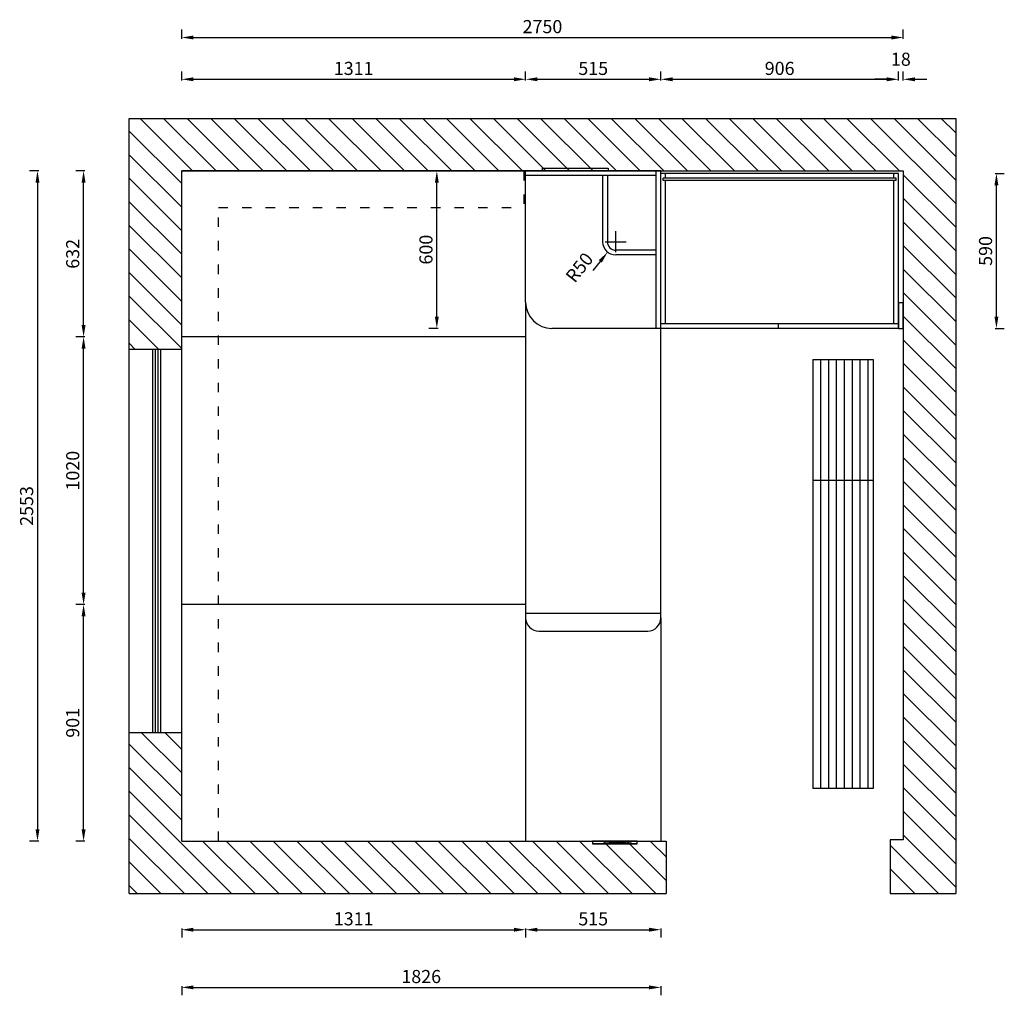
# Model space of a CAD drawing. Units: inches. Extents: x 329257 to 360892, y -763 to 7427.
# Drawn here: x 340882 to 344634, y -763 to 2953 of the extents above; entities that cross this region are included whole.
import ezdxf

# ---------------------------------------------------------------- set-up
doc = ezdxf.new("R2010")
doc.units = ezdxf.units.IN
doc.header["$LTSCALE"] = 3
doc.header["$MEASUREMENT"] = 0
doc.linetypes.add('虚线', pattern=[30, 12, -18])
doc.layers.add('7', color=7, linetype='Continuous')
doc.layers.add('柜体', color=255, linetype='Continuous', lineweight=5)
doc.styles.add('宋体', font='txt', dxfattribs={"height": 50})
doc.dimstyles.new('www绘图专用', dxfattribs={"dimtxt": 60, "dimasz": 45, "dimexe": 30, "dimexo": 40, "dimgap": 10, "dimtad": 1, "dimdec": 0, "dimtxsty": '宋体', "dimcen": 40, "dimclrd": 134, "dimclre": 134, "dimclrt": 22, "dimadec": 0, "dimazin": 0, "dimtfac": 1, "dimtdec": 0, "dimtofl": 0, "dimtmove": 2, "dimatfit": 3, "dimfxl": 70, "dimfxlon": 1, "dimarcsym": 0})

# ---------------------------------------------------------------- blocks, each defined once
blk = doc.blocks.new('wtytruytutri')
at = {"layer": '柜体', "ltscale": 0.1, "true_color": 0x636466}
h = blk.add_hatch(dxfattribs=at)
h.set_pattern_fill('ANSI31', color=251, scale=20)
h.set_pattern_definition([(45, (1639.8, 588.2), (-44.9012806, 44.9012806), [])])
h.paths.add_polyline_path([(1147050.7, -475950.2), (1147050.7, -478700.2), (1144502.7, -478700.2), (1144502.7, -478650.2), (1144297.7, -478650.2), (1144297.7, -478900.2), (1147250.7, -478900.2), (1147250.7, -475750.2), (1146370.7, -475750.2), (1146370.7, -475950.2)])
h.paths.add_polyline_path([(1144909.7, -475750.2), (1144297.7, -475750.2), (1144297.7, -477796.2), (1144497.7, -477796.2), (1144497.7, -475950.2), (1144909.7, -475950.2)], flags=17)
at = {"layer": '7', "color": 6}
for p, q in [((1144297.7, -475750.2), (1147250.7, -475750.2)), ((1144297.7, -475750.2), (1144297.7, -477796.2)), ((1144909.7, -475950.2), (1144909.7, -475750.2)), ((1146370.7, -475950.2), (1146370.7, -475750.2)), ((1147250.7, -475750.2), (1147250.7, -478900.2)), ((1144497.7, -475950.2), (1147050.7, -475950.2)), ((1144497.7, -475950.2), (1144497.7, -477796.2)), ((1147050.7, -475950.2), (1147050.7, -478700.2)), ((1144497.7, -477796.2), (1144297.7, -477796.2)), ((1144502.7, -478650.2), (1144297.7, -478650.2)), ((1144297.7, -478650.2), (1144297.7, -478900.2)), ((1144502.7, -478700.2), (1144502.7, -478650.2)), ((1147050.7, -478700.2), (1144502.7, -478700.2)), ((1147250.7, -478900.2), (1144297.7, -478900.2))]:
    blk.add_line(p, q, dxfattribs=at)
at = {"layer": '7', "color": 251, "true_color": 0x636466}
for p, q in [((1144909.7, -475840.2), (1146370.7, -475840.2)), ((1144909.7, -475850.2), (1146370.7, -475850.2)), ((1144909.7, -475850.2), (1146370.7, -475850.2)), ((1144909.7, -475860.2), (1146370.7, -475860.2)), ((1144909.7, -475870.2), (1146370.7, -475870.2)), ((1146332.7, -478355.2), (1144697.7, -478355.2)), ((1144697.7, -478585.2), (1144697.7, -478355.2)), ((1145872.7, -478355.2), (1145872.7, -478585.2)), ((1146332.7, -478355.2), (1146332.7, -478585.2)), ((1146332.7, -478385.2), (1144697.7, -478385.2)), ((1146332.7, -478415.2), (1144697.7, -478415.2)), ((1146332.7, -478445.2), (1144697.7, -478445.2)), ((1146332.7, -478475.2), (1144697.7, -478475.2)), ((1146332.7, -478505.2), (1144697.7, -478505.2)), ((1146332.7, -478535.2), (1144697.7, -478535.2)), ((1146332.7, -478565.2), (1144697.7, -478565.2)), ((1146332.7, -478585.2), (1144697.7, -478585.2))]:
    blk.add_line(p, q, dxfattribs=at)
at = {"layer": '7', "color": 251, "linetype": '虚线', "true_color": 0x636466}
for p, q in [((1144497.7, -476090.2), (1146910.7, -476090.2)), ((1146910.7, -476090.2), (1146910.7, -477254.2)), ((1147050.7, -477254.2), (1146910.7, -477254.2))]:
    blk.add_line(p, q, dxfattribs=at)
at = {"layer": '7'}
for p, q in [((1144487.7, -477686.2), (1144487.7, -477516.2)), ((1144497.7, -477686.2), (1144497.7, -477516.2))]:
    blk.add_line(p, q, dxfattribs=at)
at = {"layer": '7', "color": 1}
for p, q in [((1144487.7, -477686.2), (1144497.7, -477516.2)), ((1144487.7, -477516.2), (1144497.7, -477686.2))]:
    blk.add_line(p, q, dxfattribs=at)
for points in [[(1147050.7, -477325.2), (1147060.7, -477325.2), (1147060.7, -477575.2), (1147050.7, -477575.2)], [(1144487.7, -477686.2), (1144497.7, -477686.2), (1144497.7, -477516.2), (1144487.7, -477516.2)]]:
    blk.add_lwpolyline(points, close=True, dxfattribs=at)
blk = doc.blocks.new('*D349')
at = {"layer": '7', "color": 134, "lineweight": -2, "transparency": 16777216}
for p, q in [((341130.3, 725.4), (341095.3, 725.4)), ((341125.3, -130.6), (341125.3, 680.4)), ((341130.3, -175.6), (341095.3, -175.6))]:
    blk.add_line(p, q, dxfattribs=at)
at = {"layer": '7', "color": 134, "transparency": 16777216}
for points in [[(341117.8, 680.4), (341132.8, 680.4), (341125.3, 725.4)], [(341117.8, -130.6), (341132.8, -130.6), (341125.3, -175.6)]]:
    blk.add_solid(points, dxfattribs=at)
at = {"layer": 'Defpoints', "color": 0, "transparency": 16777216}
for p in [(341125.3, 725.4), (341499.1, 725.4), (341499.1, -175.6)]:
    blk.add_point(p, dxfattribs=at)
at = {"layer": '7', "color": 22, "transparency": 16777216, "insert": (341090.3, 274.9), "char_height": 50, "attachment_point": 5, "rotation": 90, "style": '宋体'}
blk.add_mtext('901', dxfattribs=at)
blk = doc.blocks.new('*D350')
at = {"layer": '7', "color": 134, "lineweight": -2, "transparency": 16777216}
for p, q in [((341130.3, 1745.4), (341095.3, 1745.4)), ((341125.3, 770.4), (341125.3, 1700.4)), ((341130.3, 725.4), (341095.3, 725.4))]:
    blk.add_line(p, q, dxfattribs=at)
at = {"layer": '7', "color": 134, "transparency": 16777216}
for points in [[(341117.8, 1700.4), (341132.8, 1700.4), (341125.3, 1745.4)], [(341117.8, 770.4), (341132.8, 770.4), (341125.3, 725.4)]]:
    blk.add_solid(points, dxfattribs=at)
at = {"layer": 'Defpoints', "color": 0, "transparency": 16777216}
for p in [(341125.3, 1745.4), (341499.1, 1745.4), (341499.1, 725.4)]:
    blk.add_point(p, dxfattribs=at)
at = {"layer": '7', "color": 22, "transparency": 16777216, "insert": (341090.3, 1235.4), "char_height": 50, "attachment_point": 5, "rotation": 90, "style": '宋体'}
blk.add_mtext('1020', dxfattribs=at)
blk = doc.blocks.new('*D351')
at = {"layer": '7', "color": 134, "lineweight": -2, "transparency": 16777216}
for p, q in [((341130.3, 2377.4), (341095.3, 2377.4)), ((341125.3, 1790.4), (341125.3, 2332.4)), ((341130.3, 1745.4), (341095.3, 1745.4))]:
    blk.add_line(p, q, dxfattribs=at)
at = {"layer": '7', "color": 134, "transparency": 16777216}
for points in [[(341117.8, 2332.4), (341132.8, 2332.4), (341125.3, 2377.4)], [(341117.8, 1790.4), (341132.8, 1790.4), (341125.3, 1745.4)]]:
    blk.add_solid(points, dxfattribs=at)
at = {"layer": 'Defpoints', "color": 0, "transparency": 16777216}
for p in [(341125.3, 2377.4), (341499.1, 2377.4), (341499.1, 1745.4)]:
    blk.add_point(p, dxfattribs=at)
at = {"layer": '7', "color": 22, "transparency": 16777216, "insert": (341090.3, 2061.4), "char_height": 50, "attachment_point": 5, "rotation": 90, "style": '宋体'}
blk.add_mtext('632', dxfattribs=at)
blk = doc.blocks.new('*D352')
at = {"layer": '7', "color": 134, "lineweight": -2, "transparency": 16777216}
for p, q in [((340954.6, 2377.4), (340919.6, 2377.4)), ((340949.6, 2332.4), (340949.6, -130.6)), ((340954.6, -175.6), (340919.6, -175.6))]:
    blk.add_line(p, q, dxfattribs=at)
at = {"layer": '7', "color": 134, "transparency": 16777216}
for points in [[(340942.1, 2332.4), (340957.1, 2332.4), (340949.6, 2377.4)], [(340942.1, -130.6), (340957.1, -130.6), (340949.6, -175.6)]]:
    blk.add_solid(points, dxfattribs=at)
at = {"layer": 'Defpoints', "color": 0, "transparency": 16777216}
for p in [(341499.1, 2377.4), (340949.6, -175.6), (341499.1, -175.6)]:
    blk.add_point(p, dxfattribs=at)
at = {"layer": '7', "color": 22, "transparency": 16777216, "insert": (340914.6, 1100.9), "char_height": 50, "attachment_point": 5, "rotation": 90, "style": '宋体'}
blk.add_mtext('2553', dxfattribs=at)
blk = doc.blocks.new('*D353')
at = {"layer": '7', "color": 134, "lineweight": -2, "transparency": 16777216}
for p, q in [((341499.1, 2721.3), (341499.1, 2756.3)), ((342810.1, 2721.3), (342810.1, 2756.3)), ((341544.1, 2726.3), (342765.1, 2726.3))]:
    blk.add_line(p, q, dxfattribs=at)
at = {"layer": '7', "color": 134, "transparency": 16777216}
for points in [[(341544.1, 2733.8), (341544.1, 2718.8), (341499.1, 2726.3)], [(342765.1, 2733.8), (342765.1, 2718.8), (342810.1, 2726.3)]]:
    blk.add_solid(points, dxfattribs=at)
at = {"layer": 'Defpoints', "color": 0, "transparency": 16777216}
for p in [(342810.1, 2726.3), (341499.1, 2377.4), (342810.1, 2377.4)]:
    blk.add_point(p, dxfattribs=at)
at = {"layer": '7', "color": 22, "transparency": 16777216, "insert": (342154.6, 2761.3), "char_height": 50, "attachment_point": 5, "style": '宋体'}
blk.add_mtext('1311', dxfattribs=at)
blk = doc.blocks.new('*D354')
at = {"layer": '7', "color": 134, "lineweight": -2, "transparency": 16777216}
for p, q in [((342810.1, 2721.3), (342810.1, 2756.3)), ((343325.1, 2721.3), (343325.1, 2756.3)), ((342855.1, 2726.3), (343280.1, 2726.3))]:
    blk.add_line(p, q, dxfattribs=at)
at = {"layer": '7', "color": 134, "transparency": 16777216}
for points in [[(342855.1, 2733.8), (342855.1, 2718.8), (342810.1, 2726.3)], [(343280.1, 2733.8), (343280.1, 2718.8), (343325.1, 2726.3)]]:
    blk.add_solid(points, dxfattribs=at)
at = {"layer": 'Defpoints', "color": 0, "transparency": 16777216}
for p in [(343325.1, 2726.3), (342810.1, 2377.4), (343325.1, 2377.4)]:
    blk.add_point(p, dxfattribs=at)
at = {"layer": '7', "color": 22, "transparency": 16777216, "insert": (343067.6, 2761.3), "char_height": 50, "attachment_point": 5, "style": '宋体'}
blk.add_mtext('515', dxfattribs=at)
blk = doc.blocks.new('*D355')
at = {"layer": '7', "color": 134, "lineweight": -2, "transparency": 16777216}
for p, q in [((343325.1, 2721.3), (343325.1, 2756.3)), ((344231.1, 2721.3), (344231.1, 2756.3)), ((343370.1, 2726.3), (344186.1, 2726.3))]:
    blk.add_line(p, q, dxfattribs=at)
at = {"layer": '7', "color": 134, "transparency": 16777216}
for points in [[(343370.1, 2733.8), (343370.1, 2718.8), (343325.1, 2726.3)], [(344186.1, 2733.8), (344186.1, 2718.8), (344231.1, 2726.3)]]:
    blk.add_solid(points, dxfattribs=at)
at = {"layer": 'Defpoints', "color": 0, "transparency": 16777216}
for p in [(344231.1, 2726.3), (343325.1, 2377.4), (344231.1, 2367.4)]:
    blk.add_point(p, dxfattribs=at)
at = {"layer": '7', "color": 22, "transparency": 16777216, "insert": (343778.1, 2761.3), "char_height": 50, "attachment_point": 5, "style": '宋体'}
blk.add_mtext('906', dxfattribs=at)
blk = doc.blocks.new('*D356')
at = {"layer": '7', "color": 134, "lineweight": -2, "transparency": 16777216}
for p, q in [((344231.1, 2721.3), (344231.1, 2756.3)), ((344249.1, 2721.3), (344249.1, 2756.3)), ((344186.1, 2726.3), (344141.1, 2726.3)), ((344294.1, 2726.3), (344339.1, 2726.3))]:
    blk.add_line(p, q, dxfattribs=at)
at = {"layer": '7', "color": 134, "transparency": 16777216}
for points in [[(344186.1, 2733.8), (344186.1, 2718.8), (344231.1, 2726.3)], [(344294.1, 2733.8), (344294.1, 2718.8), (344249.1, 2726.3)]]:
    blk.add_solid(points, dxfattribs=at)
at = {"layer": 'Defpoints', "color": 0, "transparency": 16777216}
for p in [(344249.1, 2726.3), (344231.1, 2367.4), (344249.1, 2367.2)]:
    blk.add_point(p, dxfattribs=at)
at = {"layer": '7', "color": 22, "transparency": 16777216, "insert": (344240.1, 2796.3), "char_height": 50, "attachment_point": 5, "style": '宋体'}
blk.add_mtext('18', dxfattribs=at)
blk = doc.blocks.new('*D357')
at = {"layer": '7', "color": 134, "lineweight": -2, "transparency": 16777216}
for p, q in [((341499.1, -508.2), (341499.1, -543.2)), ((341544.1, -513.2), (342765.1, -513.2)), ((342810.1, -508.2), (342810.1, -543.2))]:
    blk.add_line(p, q, dxfattribs=at)
at = {"layer": '7', "color": 134, "transparency": 16777216}
for points in [[(341544.1, -505.7), (341544.1, -520.7), (341499.1, -513.2)], [(342765.1, -505.7), (342765.1, -520.7), (342810.1, -513.2)]]:
    blk.add_solid(points, dxfattribs=at)
at = {"layer": 'Defpoints', "color": 0, "transparency": 16777216}
for p in [(341499.1, -175.6), (342810.1, -175.6), (342810.1, -513.2)]:
    blk.add_point(p, dxfattribs=at)
at = {"layer": '7', "color": 22, "transparency": 16777216, "insert": (342154.6, -478.2), "char_height": 50, "attachment_point": 5, "style": '宋体'}
blk.add_mtext('1311', dxfattribs=at)
blk = doc.blocks.new('*D358')
at = {"layer": '7', "color": 134, "lineweight": -2, "transparency": 16777216}
for p, q in [((342810.1, -508.2), (342810.1, -543.2)), ((342855.1, -513.2), (343280.1, -513.2)), ((343325.1, -508.2), (343325.1, -543.2))]:
    blk.add_line(p, q, dxfattribs=at)
at = {"layer": '7', "color": 134, "transparency": 16777216}
for points in [[(342855.1, -505.7), (342855.1, -520.7), (342810.1, -513.2)], [(343280.1, -505.7), (343280.1, -520.7), (343325.1, -513.2)]]:
    blk.add_solid(points, dxfattribs=at)
at = {"layer": 'Defpoints', "color": 0, "transparency": 16777216}
for p in [(342810.1, -175.6), (343325.1, -175.6), (343325.1, -513.2)]:
    blk.add_point(p, dxfattribs=at)
at = {"layer": '7', "color": 22, "transparency": 16777216, "insert": (343067.6, -478.2), "char_height": 50, "attachment_point": 5, "style": '宋体'}
blk.add_mtext('515', dxfattribs=at)
blk = doc.blocks.new('*D284')
at = {"layer": '7', "color": 134, "lineweight": -2, "transparency": 16777216}
for p, q in [((341499.1, -728), (341499.1, -763)), ((341544.1, -733), (343280.1, -733)), ((343325.1, -728), (343325.1, -763))]:
    blk.add_line(p, q, dxfattribs=at)
at = {"layer": '7', "color": 134, "transparency": 16777216}
for points in [[(341544.1, -725.5), (341544.1, -740.5), (341499.1, -733)], [(343280.1, -725.5), (343280.1, -740.5), (343325.1, -733)]]:
    blk.add_solid(points, dxfattribs=at)
at = {"layer": 'Defpoints', "color": 0, "transparency": 16777216}
for p in [(341499.1, -175.6), (343325.1, -175.6), (343325.1, -733)]:
    blk.add_point(p, dxfattribs=at)
at = {"layer": '7', "color": 22, "transparency": 16777216, "insert": (342412.1, -698), "char_height": 50, "attachment_point": 5, "style": '宋体'}
blk.add_mtext('1826', dxfattribs=at)
blk = doc.blocks.new('*D283')
at = {"layer": '7', "color": 134, "lineweight": -2, "transparency": 16777216}
for p, q in [((344599.3, 2367.4), (344634.3, 2367.4)), ((344604.3, 1822.4), (344604.3, 2322.4)), ((344599.3, 1777.4), (344634.3, 1777.4))]:
    blk.add_line(p, q, dxfattribs=at)
at = {"layer": '7', "color": 134, "transparency": 16777216}
for points in [[(344596.8, 2322.4), (344611.8, 2322.4), (344604.3, 2367.4)], [(344596.8, 1822.4), (344611.8, 1822.4), (344604.3, 1777.4)]]:
    blk.add_solid(points, dxfattribs=at)
at = {"layer": 'Defpoints', "color": 0, "transparency": 16777216}
for p in [(344231.1, 2367.4), (344604.3, 2367.4), (344231.1, 1777.4)]:
    blk.add_point(p, dxfattribs=at)
at = {"layer": '7', "color": 22, "transparency": 16777216, "insert": (344569.3, 2072.4), "char_height": 50, "attachment_point": 5, "rotation": 90, "style": '宋体'}
blk.add_mtext('590', dxfattribs=at)
blk = doc.blocks.new('*D329')
at = {"layer": '7', "color": 134, "lineweight": -2, "transparency": 16777216}
for p, q in [((341499.1, 2880.5), (341499.1, 2915.5)), ((344249.1, 2880.5), (344249.1, 2915.5)), ((341544.1, 2885.5), (344204.1, 2885.5))]:
    blk.add_line(p, q, dxfattribs=at)
at = {"layer": '7', "color": 134, "transparency": 16777216}
for points in [[(341544.1, 2893), (341544.1, 2878), (341499.1, 2885.5)], [(344204.1, 2893), (344204.1, 2878), (344249.1, 2885.5)]]:
    blk.add_solid(points, dxfattribs=at)
at = {"layer": 'Defpoints', "color": 0, "transparency": 16777216}
for p in [(344249.1, 2885.5), (341499.1, 2377.4), (344249.1, 2377.4)]:
    blk.add_point(p, dxfattribs=at)
at = {"layer": '7', "color": 22, "transparency": 16777216, "insert": (342874.1, 2920.5), "char_height": 50, "attachment_point": 5, "style": '宋体'}
blk.add_mtext('2750', dxfattribs=at)
blk = doc.blocks.new('*D330')
at = {"layer": '7', "color": 134, "lineweight": -2, "transparency": 16777216}
for p, q in [((342476.6, 2377.4), (342441.6, 2377.4)), ((342471.6, 1822.4), (342471.6, 2332.4)), ((342476.6, 1777.4), (342441.6, 1777.4))]:
    blk.add_line(p, q, dxfattribs=at)
at = {"layer": '7', "color": 134, "transparency": 16777216}
for points in [[(342464.1, 2332.4), (342479.1, 2332.4), (342471.6, 2377.4)], [(342464.1, 1822.4), (342479.1, 1822.4), (342471.6, 1777.4)]]:
    blk.add_solid(points, dxfattribs=at)
at = {"layer": 'Defpoints', "color": 0, "transparency": 16777216}
for p in [(342471.6, 2377.4), (343065.5, 2377.4), (343079.9, 1777.4)]:
    blk.add_point(p, dxfattribs=at)
at = {"layer": '7', "color": 22, "transparency": 16777216, "insert": (342436.6, 2077.4), "char_height": 50, "attachment_point": 5, "rotation": 90, "style": '宋体'}
blk.add_mtext('600', dxfattribs=at)
blk = doc.blocks.new('*D335')
at = {"color": 134, "lineweight": -2, "transparency": 16777216}
for p, q in [((343153.5, 2067.3), (343153.5, 2147.3)), ((343113.5, 2107.3), (343193.5, 2107.3)), ((343094.6, 2032.8), (343066.7, 1997.5))]:
    blk.add_line(p, q, dxfattribs=at)
at = {"color": 134, "transparency": 16777216}
blk.add_solid([(343088.7, 2037.4), (343100.5, 2028.1), (343122.5, 2068.1)], dxfattribs=at)
at = {"layer": 'Defpoints', "color": 0, "transparency": 16777216}
for p in [(343153.5, 2107.3), (343122.5, 2068.1)]:
    blk.add_point(p, dxfattribs=at)
at = {"color": 22, "transparency": 16777216, "insert": (343019.9, 2005.4), "char_height": 50, "attachment_point": 5, "rotation": 51.6811, "style": '宋体'}
blk.add_mtext('R50', dxfattribs=at)

msp = doc.modelspace()

# ---------------------------------------------------------------- linework, layer by layer
at = {"color": 3}
for p, q in [((341499.1, -175.6), (341499.1, 2377.4)), ((343325.1, 2377.4), (341499.1, 2377.4)), ((342810.1, 1877.4), (342810.1, 2377.4)), ((343307.1, 1777.4), (343307.1, 2377.4)), ((343325.1, 674.4), (343325.1, 2377.4)), ((343307.1, 2359.4), (342810.1, 2359.4)), ((343103.5, 2359.4), (343103.5, 2107.3)), ((343121.5, 2359.4), (343121.5, 2107.3)), ((343307.1, 2075.3), (343153.5, 2075.3)), ((343307.1, 2057.3), (343153.5, 2057.3)), ((342810.1, 1877.4), (342810.1, 795.4)), ((344249.1, 1875.4), (344231.1, 1875.4)), ((343325.1, 1777.4), (342910.1, 1777.4)), ((342810.1, 1745.4), (341499.1, 1745.4)), ((342810.1, 795.4), (342810.1, -175.6)), ((342810.1, 725.4), (341499.1, 725.4)), ((342810.1, 692.4), (343325.1, 692.4)), ((343325.1, 674.4), (343325.1, -175.6)), ((342860.1, 624.4), (343275.1, 624.4)), ((341499.1, -175.6), (343325.1, -175.6))]:
    msp.add_line(p, q, dxfattribs=at)
for p, q in [((341499.1, 2377.4), (343325.1, 2377.4)), ((343325.1, 2377.4), (342805.9, 2377.4)), ((343343.1, 2367.4), (343325.1, 2367.4)), ((343343.1, 2349.4), (343343.1, 2367.4)), ((344231.1, 2367.4), (343343.1, 2367.4)), ((344231.1, 2367.4), (343343.1, 2367.4)), ((344213.1, 2349.4), (344213.1, 2367.4)), ((344231.1, 1777.4), (344231.1, 2367.4)), ((343334.1, 2340.4), (343334.1, 2349.4)), ((344222.1, 2349.4), (343334.1, 2349.4)), ((344222.1, 2340.4), (343334.1, 2340.4)), ((343343.1, 1795.4), (343343.1, 2340.4)), ((344213.1, 1795.4), (344213.1, 2340.4)), ((344222.1, 2340.4), (344222.1, 2349.4)), ((344249.1, 1777.4), (344249.1, 1875.4)), ((344231.1, 1777.4), (344249.1, 1777.4))]:
    msp.add_line(p, q)
at = {"color": 2}
for p, q in [((344231.1, 1795.4), (343325.1, 1795.4)), ((344231.1, 1777.4), (343325.1, 1777.4)), ((343773.1, 1777.4), (343773.1, 1795.4))]:
    msp.add_line(p, q, dxfattribs=at)
msp.add_lwpolyline([(344231.1, 1777.4), (344249.1, 1777.4), (344249.1, 1875.4), (344231.1, 1875.4)], close=True, dxfattribs=at)
at = {"color": 3}
for centre, radius, start, end in [((343153.5, 2107.3), 50, 180, 270), ((343153.5, 2107.3), 32, 180, 270), ((342910.1, 1877.4), 100, 180, 270), ((342860.1, 674.4), 50, 180, 270), ((343275.1, 674.4), 50, 270, 0)]:
    msp.add_arc(centre, radius, start, end, dxfattribs=at)

# ---------------------------------------------------------------- block references
at = {"rotation": 90}
msp.add_blockref('wtytruytutri', (-134451.1, -1144673.3), dxfattribs=at)

# ---------------------------------------------------------------- dimensions: what is measured, and where the dimension line sits
dim = msp.add_radius_dim(center=(343153.5, 2107.3), mpoint=(343122.5, 2068.1), dimstyle='www绘图专用')
dim.commit()
dim.dimension.update_dxf_attribs({"geometry": '*D335', "text_midpoint": (343019.9, 2005.4), "dimtype": 164})
at = {"layer": '7'}
for base, p1, p2, picture, middle in [((344249.1, 2885.5), (341499.1, 2377.4), (344249.1, 2377.4), '*D329', (342874.1, 2920.5)), ((344249.1, 2726.3), (344231.1, 2367.4), (344249.1, 2367.2), '*D356', (344240.1, 2796.3)), ((342810.1, 2726.3), (341499.1, 2377.4), (342810.1, 2377.4), '*D353', (342154.6, 2761.3)), ((343325.1, 2726.3), (342810.1, 2377.4), (343325.1, 2377.4), '*D354', (343067.6, 2761.3)), ((344231.1, 2726.3), (343325.1, 2377.4), (344231.1, 2367.4), '*D355', (343778.1, 2761.3)), ((342810.1, -513.2), (341499.1, -175.6), (342810.1, -175.6), '*D357', (342154.6, -478.2)), ((343325.1, -733), (341499.1, -175.6), (343325.1, -175.6), '*D284', (342412.1, -698)), ((343325.1, -513.2), (342810.1, -175.6), (343325.1, -175.6), '*D358', (343067.6, -478.2))]:
    dim = msp.add_linear_dim(base=base, p1=p1, p2=p2, dimstyle='www绘图专用', override={"dimfxl": 5, "dimarcsym": 2}, dxfattribs=at)
    dim.commit()
    dim.dimension.update_dxf_attribs({"geometry": picture, "text_midpoint": middle})
for base, p1, p2, picture, middle in [((340949.6, -175.6), (341499.1, 2377.4), (341499.1, -175.6), '*D352', (340914.6, 1100.9)), ((341125.3, 2377.4), (341499.1, 1745.4), (341499.1, 2377.4), '*D351', (341090.3, 2061.4)), ((342471.6, 2377.4), (343079.9, 1777.4), (343065.5, 2377.4), '*D330', (342436.6, 2077.4)), ((344604.3, 2367.4), (344231.1, 1777.4), (344231.1, 2367.4), '*D283', (344569.3, 2072.4)), ((341125.3, 1745.4), (341499.1, 725.4), (341499.1, 1745.4), '*D350', (341090.3, 1235.4)), ((341125.3, 725.4), (341499.1, -175.6), (341499.1, 725.4), '*D349', (341090.3, 274.9))]:
    dim = msp.add_linear_dim(base=base, p1=p1, p2=p2, angle=90, dimstyle='www绘图专用', override={"dimfxl": 5, "dimarcsym": 2}, dxfattribs=at)
    dim.commit()
    dim.dimension.update_dxf_attribs({"geometry": picture, "text_midpoint": middle})

doc.saveas('drawing.dxf')
